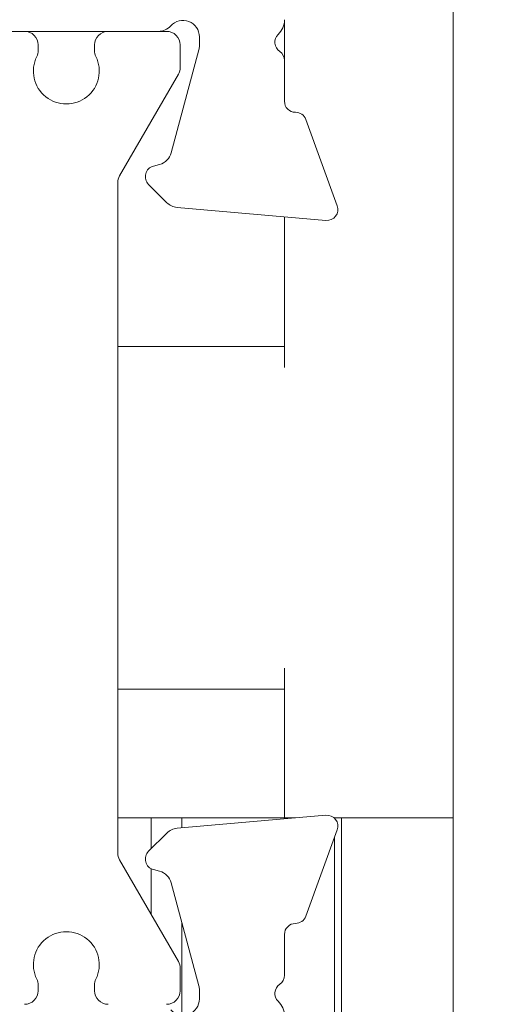
# Model space of a CAD drawing. Units: inches. Extents: x 1.02 to 10.18, y 1.3 to 8.92.
# Drawn here: x 4.33 to 4.44, y 3.14 to 3.38 of the extents above; entities that cross this region are included whole.
import ezdxf

# ---------------------------------------------------------------- set-up
doc = ezdxf.new("R2010")
doc.units = ezdxf.units.IN
doc.header["$MEASUREMENT"] = 0
doc.header["$PDSIZE"] = -1
doc.styles.add('SLDTEXTSTYLE0', font='TXT', dxfattribs={"width": 0.605})
doc.dimstyles.new('SLDDIMSTYLE0', dxfattribs={"dimtxt": 0.0808919271, "dimasz": 0.12, "dimexe": 0, "dimexo": 0.0625, "dimgap": 0.0202229818, "dimtad": 0, "dimtih": 1, "dimtoh": 1, "dimdec": 3, "dimlfac": 3, "dimrnd": 1e-09, "dimzin": 12, "dimdsep": 46, "dimtxsty": 'SLDTEXTSTYLE0', "dimsah": 1, "dimcen": 0.09, "dimadec": 0, "dimazin": 3, "dimtfac": 1, "dimtdec": 3, "dimtofl": 0, "dimtmove": 0, "dimatfit": 3, "dimfxl": 1, "dimfrac": 2, "dimtolj": 1, "dimtzin": 12, "dimarcsym": 0})

# ---------------------------------------------------------------- blocks, each defined once
blk = doc.blocks.new('*D7')
at = {"color": 7, "linetype": 'Continuous', "lineweight": 0, "transparency": 16777216}
for p, q in [((4.0245772945, 3.5778708256), (8.7940883668, 3.5778708256)), ((8.7547182881, 3.5778708256), (8.7547182881, 2.8984475017)), ((8.7231929593, 2.794516363), (8.8085324576, 2.794516363)), ((8.7547182881, 1.9945374923), (8.7547182881, 2.6739608162)), ((3.9312439612, 1.9945374923), (8.7940883668, 1.9945374923))]:
    blk.add_line(p, q, dxfattribs=at)
for points in [[(8.7547182881, 3.5778708256), (8.7347182881, 3.4578708256), (8.7747182881, 3.4578708256)], [(8.7547182881, 1.9945374923), (8.7747182881, 2.1145374923), (8.7347182881, 2.1145374923)]]:
    blk.add_solid(points, dxfattribs=at)
at = {"color": 7, "linetype": 'Continuous', "lineweight": 0, "transparency": 16777216, "char_height": 0.0833333333, "attachment_point": 1, "style": 'SLDTEXTSTYLE0'}
for s, insert in [('3', (8.7349985111, 2.8948553374)), ('"', (8.8203380071, 2.832216451)), ('4', (8.6496590105, 2.832216451)), ('4', (8.7349985111, 2.7813831168))]:
    blk.add_mtext(s, dxfattribs=dict(at, insert=insert))
blk = doc.blocks.new('*D8')
at = {"color": 0, "linetype": 'Continuous', "lineweight": -2, "transparency": 16777216}
for p, q in [((3.6188738824, 3.2203708256), (3.6188738824, 4.2290797343)), ((3.7388738824, 4.2290797343), (4.06524147675675, 4.2290797343)), ((4.5788738824, 4.2290797343), (4.25250628804325, 4.2290797343)), ((4.6988738824, 3.5550374923), (4.6988738824, 4.2290797343))]:
    blk.add_line(p, q, dxfattribs=at)
at = {"color": 0, "linetype": 'Continuous', "transparency": 16777216}
for points in [[(3.7388738824, 4.2490797343), (3.7388738824, 4.2090797343), (3.6188738824, 4.2290797343)], [(4.5788738824, 4.2490797343), (4.5788738824, 4.2090797343), (4.6988738824, 4.2290797343)]]:
    blk.add_solid(points, dxfattribs=at)
at = {"layer": 'Defpoints', "color": 0, "linetype": 'Continuous', "transparency": 16777216}
for p in [(4.6988738824, 4.2290797343), (4.6988738824, 3.4925374923), (3.6188738824, 3.1578708256)]:
    blk.add_point(p, dxfattribs=at)
at = {"color": 0, "linetype": 'Continuous', "lineweight": 0, "transparency": 16777216, "insert": (4.1588738824, 4.26952569785), "char_height": 0.0808919271, "attachment_point": 2, "style": 'SLDTEXTSTYLE0'}
blk.add_mtext('\\A1;3.24', dxfattribs=at)

msp = doc.modelspace()

# ---------------------------------------------------------------- linework, layer by layer
at = {"color": 7, "linetype": 'Continuous', "lineweight": 15}
for p, q in [((4.4348738786, 3.10172474), (4.4348738786, 3.4246835759)), ((4.3938738811, 3.3843784037), (4.3938738811, 3.374461236)), ((4.3632443683, 3.3815375032), (4.3148738693, 3.3815375032)), ((4.3165220902, 3.3815375032), (4.3307256639, 3.3815375032)), ((4.3510220917, 3.3815375032), (4.3652256654, 3.3815375032)), ((4.3732072221, 3.37806411), (4.3732072221, 3.3802041475)), ((4.3340405367, 3.3782226304), (4.3340405367, 3.3768748526)), ((4.3477072189, 3.3768748526), (4.3477072189, 3.3782226304)), ((4.3685405382, 3.3782226304), (4.3685405382, 3.3727590424)), ((4.3663663277, 3.3520068776), (4.3730709214, 3.3770288264)), ((4.3938738811, 3.374461236), (4.3938738811, 3.3645374929)), ((4.3680964366, 3.3711016059), (4.353817966, 3.3463706161)), ((4.3990464124, 3.360116204), (4.4066897597, 3.3391162243)), ((4.3620507598, 3.3487799549), (4.3635378938, 3.3491784436)), ((4.3533738645, 3.3447131797), (4.3533738645, 3.1816951484)), ((4.3653057444, 3.3398681023), (4.3608552936, 3.3443185287)), ((4.4039515247, 3.3355476456), (4.3677855558, 3.3387117468)), ((4.3938738811, 3.336429322), (4.3938738811, 3.2998078118)), ((4.3938738811, 3.3048708333), (4.3533738645, 3.3048708333)), ((4.3938738811, 3.2266005041), (4.3938738811, 3.1902041612)), ((4.3533738645, 3.2215374826), (4.3938738811, 3.2215374826)), ((4.3677855558, 3.1876965691), (4.4039515247, 3.1908606825)), ((4.3614759798, 3.1902041612), (4.3533738645, 3.1902041612)), ((4.3614759798, 3.1827104489), (4.3614759798, 3.1902041612)), ((4.3689384403, 3.1902041612), (4.3614759798, 3.1902041612)), ((4.3689384403, 3.1877974379), (4.3689384403, 3.1902041612)), ((4.3964474602, 3.1902041612), (4.3689384403, 3.1902041612)), ((4.4060405716, 3.1902041612), (4.4059477816, 3.1902041612)), ((4.4077072235, 3.1902041612), (4.4060405716, 3.1902041612)), ((4.4060405716, 3.1901183256), (4.4060405716, 3.1902041612)), ((4.4077072235, 3.1088708197), (4.4077072235, 3.1902041612)), ((4.4348738786, 3.1902041612), (4.4077072235, 3.1902041612)), ((4.3608552936, 3.182089775), (4.3653057444, 3.1865402136)), ((4.4066897597, 3.1872921038), (4.3990464124, 3.1662920997)), ((4.4060405716, 3.1088708197), (4.4060405716, 3.1855083766)), ((4.353817966, 3.180037712), (4.3680964366, 3.1553067099)), ((4.3614759798, 3.1667736986), (4.3614759798, 3.1778566083)), ((4.3635378938, 3.1772298845), (4.3620507598, 3.177628361)), ((4.3730709214, 3.1493794895), (4.3663663277, 3.1744014505)), ((4.3689384403, 3.1422131945), (4.3689384403, 3.1648020325)), ((4.3938738811, 3.161870823), (4.3938738811, 3.1519470799)), ((4.3685405382, 3.1536492735), (4.3685405382, 3.1481856855)), ((4.3340405367, 3.1495334755), (4.3340405367, 3.1481856855)), ((4.3477072189, 3.1481856855), (4.3477072189, 3.1495334755)), ((4.3732072221, 3.1462041562), (4.3732072221, 3.1483442181))]:
    msp.add_line(p, q, dxfattribs=at)
for centre, radius, start, end in [((4.3888737226, 3.3843784736), 0.0050001584577992, 314.0798557218, 359.9991984435), ((4.3632444962, 3.38553718), 0.0039996768137725, 269.9981667549, 318.1917157928), ((4.3692072084, 3.3802041591), 0.004000013675946, 359.9998333505, 138.1896936819), ((4.3307256847, 3.3782226512), 0.0033148520026081, 359.9996402238999, 90.0003597761), ((4.3510221543, 3.3782225677), 0.0033149354624306, 90.00108275440002, 179.9989172456), ((4.3652256862, 3.3782226512), 0.0033148520026081, 359.9996402238999, 90.0003597761), ((4.3942072891, 3.3788708317), 0.0026667216757471, 134.0805296779, 235.7698858233), ((4.3692071579, 3.3780641257), 0.0040000641293157, 344.9999021712001, 359.9997739782), ((4.3408738778, 3.3718708212), 0.0079999939508186, 153.7523129029, 26.24768709709999), ((4.330725255, 3.3768749115), 0.0033152817648065, 333.7545973229, 359.9989826004), ((4.3510225006, 3.3768749115), 0.0033152817648054, 180.0010173996, 206.2454026771), ((4.3912071197, 3.3744611803), 0.0026667613960325, 0.0011972654, 55.7701684629), ((4.3652260275, 3.3727589328), 0.0033145107346694, 329.9985721493, 0.0018929978), ((4.396540518, 3.3645374673), 0.0026666369045248, 179.9994494512, 270.0005505488), ((4.3965405048, 3.359204084), 0.0026667463163694, 20.0008908282, 89.9991658557), ((4.3625024872, 3.3530422842), 0.0040001662591276, 285.0012945699, 344.9987054301), ((4.3627409597, 3.3462041323), 0.0026666904265094, 105.0002144165, 224.9990515064), ((4.3566897141, 3.3447129304), 0.0033158496525742, 150.0047719574, 179.9956931897), ((4.3681342299, 3.3426966434), 0.0040001218731383, 225.0005635933, 264.9994172051), ((4.4041839286, 3.3382041558), 0.0026666568013912, 265.0002271946, 20.0004148917), ((4.4041839286, 3.1882041723), 0.002666656801391, 339.9995851083, 94.9997728054), ((4.3681342299, 3.1837116724), 0.0040001218731375, 95.0005827949, 134.9994364067), ((4.3566896244, 3.1816953736), 0.0033157599275535, 180.0038915042, 209.9956433487), ((4.3627409466, 3.1802041748), 0.0026666786207291, 135.0008020468, 255.0000105131), ((4.3625024872, 3.173366044), 0.0040001662591278, 15.0012945699, 74.99870543010002), ((4.3965404975, 3.1672042672), 0.002666769433454, 270.0009907376, 339.9982025103001), ((4.3965405389, 3.16187084), 0.002666657768568, 89.99989774160001, 180.0003648609), ((4.3408738778, 3.1545374947), 0.0079999939508188, 333.7523129029, 206.2476870971), ((4.3652261171, 3.1536494071), 0.0033144210872478, 359.9976917079001, 30.001843145), ((4.3912071632, 3.1519471126), 0.0026667178796277, 304.2293368179, 359.9992974538), ((4.3307253585, 3.1495334286), 0.003315178273129, 0.0008116789, 26.2458196416), ((4.3510223971, 3.1495334286), 0.003315178273129, 153.7541803584, 179.9991883211), ((4.3942072891, 3.1475374842), 0.0026667216757473, 124.2301141767, 225.9194703221), ((4.3307257265, 3.1481856352), 0.0033148102755758, 269.9989189712001, 0.0008697763999999999), ((4.3510221126, 3.1481857187), 0.0033148937319018, 180.0005727428, 269.9996385096), ((4.3652257279, 3.1481856352), 0.0033148102755758, 269.9989189712001, 0.0008697763999999999), ((4.3692073428, 3.1483442145), 0.0039998792526558, 5.245010000000001e-05, 15.0004464733), ((4.3692072084, 3.146204169), 0.0040000136759489, 221.8103063181, 359.9998165138), ((4.388873778, 3.1420298657), 0.0050001030430715, 0.0006725983, 45.9204132917)]:
    msp.add_arc(centre, radius, start, end, dxfattribs=at)

# ---------------------------------------------------------------- dimensions: what is measured, and where the dimension line sits
at = {"linetype": 'Continuous', "lineweight": 0}
dim = msp.add_linear_dim(base=(4.6988738824, 4.2290797343), p1=(3.6188738824, 3.1578708256), p2=(4.6988738824, 3.4925374923), dimstyle='SLDDIMSTYLE0', dxfattribs=at)
dim.commit()
dim.dimension.update_dxf_attribs({"geometry": '*D8', "text_midpoint": (4.1588738824, 4.2290797343), "dimtype": 160})
at = {"color": 7, "linetype": 'Continuous', "lineweight": 0}
dim = msp.add_linear_dim(base=(8.7547182881, 1.9945374923), p1=(3.9852072158, 3.5778708256), p2=(3.8918738824, 1.9945374923), angle=90, dimstyle='SLDDIMSTYLE0', dxfattribs=at)
dim.commit()
dim.dimension.update_dxf_attribs({"geometry": '*D7', "text_midpoint": (8.7547182881, 2.786204159), "dimtype": 160})

doc.saveas('drawing.dxf')
